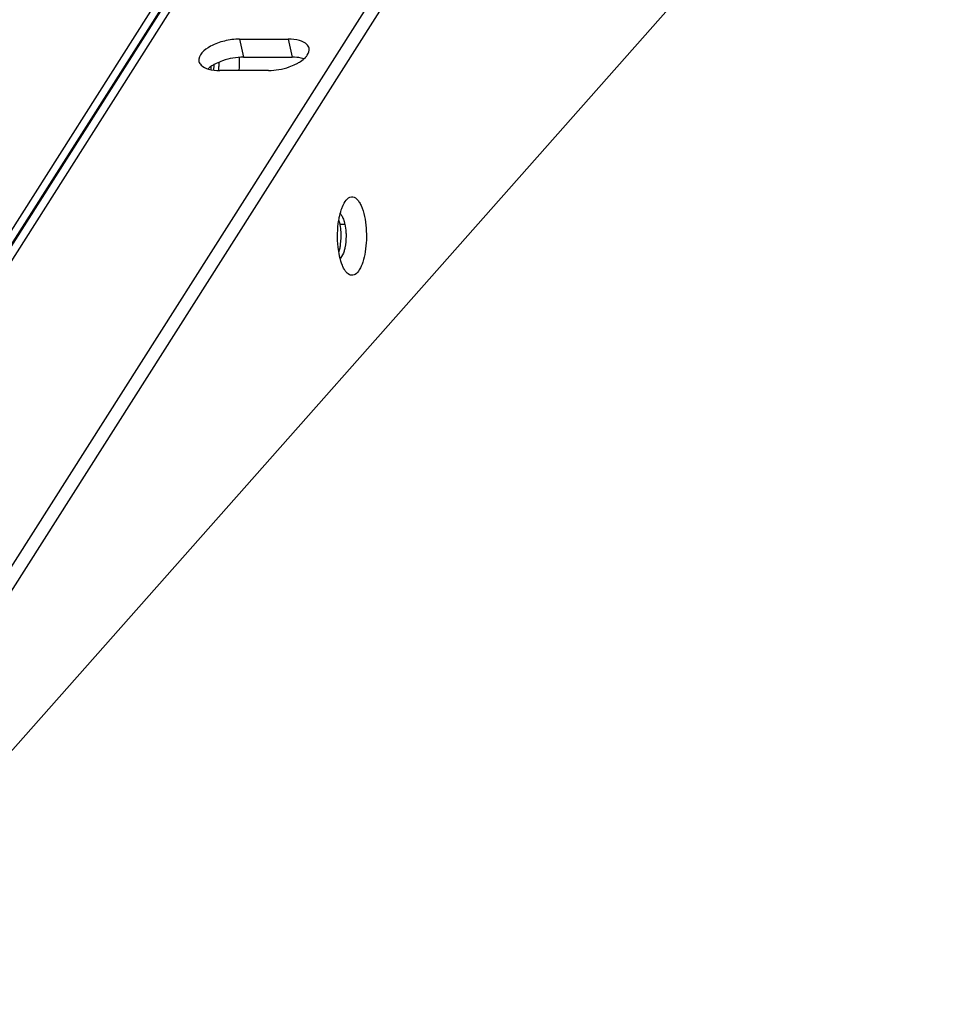
# Model space of a CAD drawing. Units: millimetres. Extents: x 198 to 1446, y 159 to 876.
# Drawn here: x 1356 to 1446, y 205 to 299 of the extents above; entities that cross this region are included whole.
import ezdxf

# ---------------------------------------------------------------- set-up
doc = ezdxf.new("R2010")
doc.units = ezdxf.units.MM
doc.header["$LTSCALE"] = 81.675
doc.layers.add('solid', color=7, linetype='CONTINUOUS', lineweight=30)

msp = doc.modelspace()

# ---------------------------------------------------------------- linework, layer by layer
at = {"layer": 'solid'}
for p, q in [((1427.767, 390.233), (1323.365, 225.81)), ((1426.448, 389.574), (1322.045, 225.151)), ((1342.919, 227.32), (1445.413, 388.738)), ((1343.288, 225.589), (1445.782, 387.007)), ((1418.385, 378.385), (1331.415, 241.417)), ((1331.636, 240.378), (1418.606, 377.347)), ((1333.876, 204.988), (1436.457, 320.929)), ((1377.11, 297.274), (1381.76, 297.276)), ((1377.11, 297.274), (1377.478, 295.543)), ((1381.76, 297.276), (1382.128, 295.545)), ((1377.478, 295.543), (1382.128, 295.545)), ((1379.852, 294.271), (1375.202, 294.269)), ((1386.699, 279.567), (1387.164, 279.568))]:
    msp.add_line(p, q, dxfattribs=at)
for centre, radius, start, end in [((1376.823, 290.961), 4.435, 116.04264, 120.3019), ((1368.718, 295.011), 5.962, 356.33226, 358.22981), ((1369.103, 295.015), 6.043, 356.34258, 0.24885), ((1367.027, 295.016), 10.065, 355.70686, 2.98231), ((1380.507, 298.853), 4.435, 296.04264, 300.3019), ((1384.237, 295.011), 9.901, 182.30222, 183.82393), ((1369.032, 294.989), 5.648, 353.16365, 356.3464), ((1369.538, 294.986), 5.607, 352.66143, 356.35495), ((1383.286, 278.743), 3.965, 12.00643, 14.14624), ((1382.529, 278.679), 4.263, 11.24811, 12.02081)]:
    msp.add_arc(centre, radius, start, end, dxfattribs=at)
for points, knots in [([(1377.11, 297.274), (1376.621, 297.274), (1375.636, 297.128), (1374.249, 296.662), (1373.096, 295.737), (1373.222, 295.147)], [0, 0, 0, 0, 0.311764, 0.614774, 1, 1, 1, 1]), ([(1383.74, 296.399), (1383.711, 296.533), (1383.485, 296.899), (1382.747, 297.215), (1382.12, 297.276), (1381.76, 297.276)], [0, 0, 0, 0, 0.179367, 0.529065, 1, 1, 1, 1]), ([(1383.388, 295.514), (1383.455, 295.584), (1383.663, 295.827), (1383.787, 296.177), (1383.74, 296.399)], [0, 0, 0, 0, 0.299489, 1, 1, 1, 1]), ([(1373.222, 295.147), (1373.25, 295.013), (1373.477, 294.647), (1374.214, 294.33), (1374.841, 294.269), (1375.202, 294.269)], [0, 0, 0, 0, 0.179367, 0.529065, 1, 1, 1, 1]), ([(1374.585, 294.791), (1374.539, 294.764), (1374.365, 294.657), (1374.2, 294.536), (1374.087, 294.438)], [0, 0, 0, 0, 0.264493, 1, 1, 1, 1]), ([(1377.478, 295.543), (1376.802, 295.543), (1375.899, 295.381), (1375.071, 295.042), (1374.876, 294.946)], [0, 0, 0, 0, 0.756765, 1, 1, 1, 1]), ([(1379.852, 294.271), (1380.528, 294.272), (1381.431, 294.433), (1382.259, 294.772), (1382.454, 294.868)], [0, 0, 0, 0, 0.756765, 1, 1, 1, 1]), ([(1383.24, 295.398), (1383.158, 295.423), (1382.795, 295.515), (1382.418, 295.545), (1382.128, 295.545)], [0, 0, 0, 0, 0.227494, 1, 1, 1, 1]), ([(1382.745, 295.023), (1382.808, 295.06), (1383.037, 295.203), (1383.251, 295.372), (1383.388, 295.514)], [0, 0, 0, 0, 0.271076, 1, 1, 1, 1]), ([(1386.818, 280.948), (1386.849, 281.045), (1386.97, 281.374), (1387.135, 281.695), (1387.297, 281.886)], [0, 0, 0, 0, 0.288552, 1, 1, 1, 1]), ([(1387.297, 281.886), (1387.421, 282.031), (1387.757, 282.298), (1388.262, 282.061), (1388.528, 281.714), (1388.823, 281.162), (1388.961, 280.671), (1389.036, 280.319)], [0, 0, 0, 0, 0.192624, 0.370365, 0.490086, 0.635898, 1, 1, 1, 1]), ([(1386.583, 279.963), (1386.598, 280.052), (1386.658, 280.384), (1386.74, 280.713), (1386.818, 280.948)], [0, 0, 0, 0, 0.265116, 1, 1, 1, 1]), ([(1386.73, 280.556), (1386.754, 280.532), (1386.856, 280.416), (1386.93, 280.277), (1386.979, 280.166)], [0, 0, 0, 0, 0.21595, 1, 1, 1, 1]), ([(1386.651, 276.563), (1386.594, 276.831), (1386.422, 277.955), (1386.445, 279.111), (1386.583, 279.963)], [0, 0, 0, 0, 0.240234, 1, 1, 1, 1]), ([(1389.036, 280.319), (1389.193, 279.582), (1389.269, 278.436), (1389.135, 276.973), (1388.921, 276.004), (1388.611, 275.266), (1388.228, 274.756), (1387.673, 274.637), (1387.41, 274.868), (1387.3, 274.996)], [0, 0, 0, 0, 0.335398, 0.503584, 0.653309, 0.773728, 0.860516, 0.924937, 1, 1, 1, 1]), ([(1386.701, 277.317), (1386.725, 277.435), (1386.809, 277.936), (1386.823, 278.447), (1386.798, 278.833)], [0, 0, 0, 0, 0.237113, 1, 1, 1, 1]), ([(1387.263, 278.834), (1387.271, 278.704), (1387.287, 278.197), (1387.243, 277.686), (1387.165, 277.317)], [0, 0, 0, 0, 0.257002, 1, 1, 1, 1]), ([(1387.165, 277.317), (1387.143, 277.209), (1387.053, 276.861), (1386.911, 276.505), (1386.733, 276.327)], [0, 0, 0, 0, 0.305297, 1, 1, 1, 1]), ([(1386.923, 275.653), (1386.895, 275.72), (1386.784, 276.017), (1386.702, 276.325), (1386.651, 276.563)], [0, 0, 0, 0, 0.231042, 1, 1, 1, 1]), ([(1387.3, 274.996), (1387.264, 275.039), (1387.111, 275.24), (1386.998, 275.47), (1386.923, 275.653)], [0, 0, 0, 0, 0.219359, 1, 1, 1, 1])]:
    msp.add_open_spline(points, degree=3, knots=knots, dxfattribs=at)
for points in [[(1386.699, 279.567), (1386.67, 279.703), (1386.635, 279.837), (1386.59, 279.968)], [(1386.979, 280.166), (1387.043, 280.02), (1387.092, 279.866), (1387.131, 279.712)], [(1386.798, 278.833), (1386.783, 279.061), (1386.755, 279.288), (1386.711, 279.511)], [(1387.164, 279.568), (1387.215, 279.326), (1387.247, 279.08), (1387.263, 278.834)], [(1386.603, 276.948), (1386.642, 277.069), (1386.674, 277.193), (1386.701, 277.317)]]:
    msp.add_open_spline(points, degree=3, dxfattribs=at)

doc.saveas('drawing.dxf')
